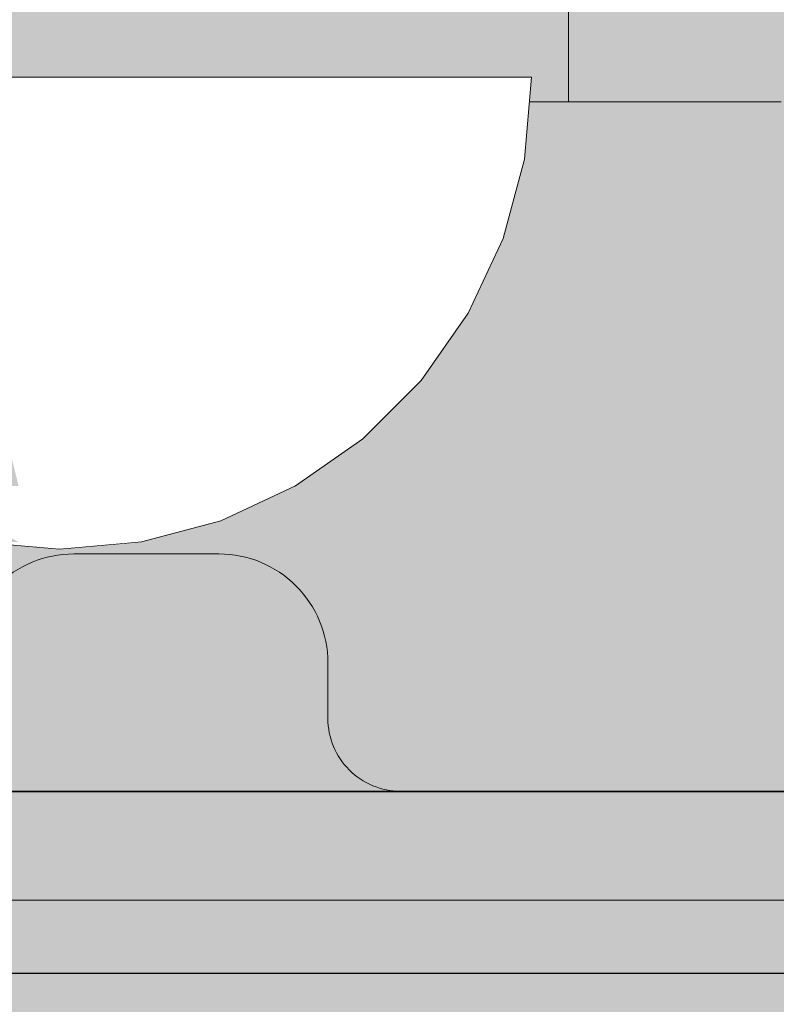
# Model space of a CAD drawing. Units: millimetres. Extents: x -2951 to 7889, y -6639 to 4564.
# Drawn here: x -3 to 18, y -51 to -24 of the extents above; entities that cross this region are included whole.
import ezdxf

# ---------------------------------------------------------------- set-up
doc = ezdxf.new("R2010")
doc.units = ezdxf.units.MM
doc.header["$MEASUREMENT"] = 0
doc.set_wipeout_variables(frame=1)
doc.linetypes.add('Wipeout_Contour', pattern=[1000, 0, -1000])
for name, color, linetype, lineweight in [('0_Pen_No__1', 7, 'Continuous', 30), ('A-DIMS_Pen_No__1', 7, 'Continuous', 30), ('A-NPLT_Pen_No__1', 7, 'Continuous', 30), ('A-NPLT_Pen_No__121', 1, 'Continuous', 5)]:
    doc.layers.add(name, color=color, linetype=linetype, lineweight=lineweight)
for name, color, linetype, lineweight, true_color in [('0_Pen_No__2', 7, 'Continuous', 5, 0x747474), ('0_Pen_No__4', 7, 'Continuous', 5, 0x783c00), ('0_Pen_No__51', 7, 'Continuous', 5, 0x005200), ('A-FLOR_Pen_No__2', 7, 'Continuous', 5, 0x747474), ('A-NPLT_Pen_No__9', 7, 'Continuous', 5, 0xff04cd), ('A-WALL-INTR_Pen_No__2', 7, 'Continuous', 5, 0x747474)]:
    doc.layers.add(name, color=color, linetype=linetype, lineweight=lineweight, true_color=true_color)
doc.layers.add('A-DIMS', color=7, linetype='Continuous')
doc.layers.add('A-WALL-INTR', color=7, linetype='Continuous')
doc.styles.add('GENERATED_STYLE_1', font='tahoma.ttf')
doc.dimstyles.new('GENERATED_STYLE__2', dxfattribs={"dimtxt": 200, "dimasz": 95, "dimexe": 0.18, "dimexo": 10000, "dimgap": 0.09, "dimtad": 1, "dimdec": 0, "dimzin": 0, "dimdsep": 46, "dimtxsty": 'GENERATED_STYLE_1', "dimblk": 'ARROWHEAD_6', "dimblk1": 'ARROWHEAD_6', "dimblk2": 'ARROWHEAD_6', "dimcen": 0.09, "dimclrd": 7, "dimclre": 7, "dimclrt": 7, "dimadec": 0, "dimazin": 0, "dimtfac": 1, "dimtdec": 4, "dimtmove": 0, "dimatfit": 3, "dimfxl": 1, "dimtolj": 1, "dimtzin": 0, "dimarcsym": 0})

# ---------------------------------------------------------------- blocks, each defined once
blk = doc.blocks.new('1JK33[23]', base_point=(-13.417, -95))
at = {"layer": 'A-WALL-INTR_Pen_No__2', "linetype": 'Continuous', "lineweight": 5, "true_color": 0x747474}
blk.add_hatch(color=8, dxfattribs=at).paths.add_polyline_path([(39.66, -95), (39.66, 1005), (-66.493, 1005), (-66.493, -95)])
blk = doc.blocks.new('JK3_kronsteins[35]', base_point=(21.5, 26))
at = {"layer": '0_Pen_No__2', "color": 8, "linetype": 'Continuous', "lineweight": 5, "true_color": 0x747474}
for p, q in [((12.245, -22), (12.245, -26)), ((11.751, -26), (-14.637, -26)), ((12.245, -26), (11.751, -26)), ((12.8, -26), (12.245, -26)), ((14.2, -26), (12.8, -26)), ((15.579, -26), (14.2, -26)), ((16.894, -26), (15.579, -26)), ((18.106, -26), (16.894, -26))]:
    blk.add_line(p, q, dxfattribs=at)
blk = doc.blocks.new('Semisphere 24[45]', base_point=(-1.772, -25.323))
at = {"color": 254, "linetype": 'Wipeout_Contour', "lineweight": 0, "ltscale": 114.171955}
blk.add_wipeout([(-1.772, -38.125), (-1.772, -38.323), (-1.38, -38.125)], dxfattribs=at)
at = {"color": 254, "linetype": 'Wipeout_Contour', "lineweight": 0, "ltscale": 114.253969}
blk.add_wipeout([(-2.164, -38.125), (-1.772, -38.323), (-1.772, -38.125)], dxfattribs=at)
at = {"color": 254, "linetype": 'Wipeout_Contour', "lineweight": 0, "ltscale": 114.270206}
blk.add_wipeout([(-2.544, -38.125), (-1.772, -38.323), (-2.164, -38.125)], dxfattribs=at)
at = {"color": 254, "linetype": 'Wipeout_Contour', "lineweight": 0, "ltscale": 114.310752}
blk.add_wipeout([(-2.9, -38.125), (-1.772, -38.323), (-2.544, -38.125)], dxfattribs=at)
at = {"color": 254, "linetype": 'Wipeout_Contour', "lineweight": 0, "ltscale": 114.357555}
blk.add_wipeout([(-3.223, -38.125), (-1.772, -38.323), (-2.9, -38.125)], dxfattribs=at)
at = {"color": 254, "linetype": 'Wipeout_Contour', "lineweight": 0, "ltscale": 114.404763}
blk.add_wipeout([(-3.501, -38.125), (-1.772, -38.323), (-3.223, -38.125)], dxfattribs=at)
at = {"color": 254, "linetype": 'Wipeout_Contour', "lineweight": 0, "ltscale": 114.448077}
blk.add_wipeout([(-3.727, -38.125), (-1.772, -38.323), (-3.501, -38.125)], dxfattribs=at)
at = {"color": 254, "linetype": 'Wipeout_Contour', "lineweight": 0, "ltscale": 114.483793}
blk.add_wipeout([(-3.893, -38.125), (-1.772, -38.323), (-3.727, -38.125)], dxfattribs=at)
at = {"color": 254, "linetype": 'Wipeout_Contour', "lineweight": 0, "ltscale": 114.508859}
blk.add_wipeout([(-3.995, -38.125), (-1.772, -38.323), (-3.893, -38.125)], dxfattribs=at)
at = {"color": 254, "linetype": 'Wipeout_Contour', "lineweight": 0, "ltscale": 114.521067}
blk.add_wipeout([(-4.029, -38.125), (-1.772, -38.323), (-3.995, -38.125)], dxfattribs=at)
at = {"color": 254, "linetype": 'Wipeout_Contour', "lineweight": 0, "ltscale": 114.152457}
blk.add_wipeout([(0.451, -38.125), (-1.772, -38.323), (0.486, -38.125)], dxfattribs=at)
at = {"color": 254, "linetype": 'Wipeout_Contour', "lineweight": 0, "ltscale": 114.150084}
blk.add_wipeout([(0.35, -38.125), (-1.772, -38.323), (0.451, -38.125)], dxfattribs=at)
at = {"color": 254, "linetype": 'Wipeout_Contour', "lineweight": 0, "ltscale": 114.146853}
blk.add_wipeout([(0.183, -38.125), (-1.772, -38.323), (0.35, -38.125)], dxfattribs=at)
at = {"color": 254, "linetype": 'Wipeout_Contour', "lineweight": 0, "ltscale": 151.530706}
blk.add_wipeout([(2.607, -37.539), (0.451, -38.125), (0.486, -38.125), (2.675, -37.539)], dxfattribs=at)
at = {"color": 254, "linetype": 'Wipeout_Contour', "lineweight": 0, "ltscale": 114.14399}
blk.add_wipeout([(-0.042, -38.125), (-1.772, -38.323), (0.183, -38.125)], dxfattribs=at)
at = {"color": 254, "linetype": 'Wipeout_Contour', "lineweight": 0, "ltscale": 151.511428}
blk.add_wipeout([(2.406, -37.539), (0.35, -38.125), (0.451, -38.125), (2.607, -37.539)], dxfattribs=at)
at = {"color": 254, "linetype": 'Wipeout_Contour', "lineweight": 0, "ltscale": 114.143092}
blk.add_wipeout([(-0.321, -38.125), (-1.772, -38.323), (-0.042, -38.125)], dxfattribs=at)
at = {"color": 254, "linetype": 'Wipeout_Contour', "lineweight": 0, "ltscale": 149.032119}
blk.add_wipeout([(4.63, -36.581), (2.607, -37.539), (2.675, -37.539), (4.728, -36.581)], dxfattribs=at)
at = {"color": 254, "linetype": 'Wipeout_Contour', "lineweight": 0, "ltscale": 151.476419}
blk.add_wipeout([(2.079, -37.539), (0.183, -38.125), (0.35, -38.125), (2.406, -37.539)], dxfattribs=at)
at = {"color": 254, "linetype": 'Wipeout_Contour', "lineweight": 0, "ltscale": 114.145767}
blk.add_wipeout([(-0.643, -38.125), (-1.772, -38.323), (-0.321, -38.125)], dxfattribs=at)
at = {"color": 254, "linetype": 'Wipeout_Contour', "lineweight": 0, "ltscale": 148.967598}
blk.add_wipeout([(4.336, -36.581), (2.406, -37.539), (2.607, -37.539), (4.63, -36.581)], dxfattribs=at)
at = {"color": 254, "linetype": 'Wipeout_Contour', "lineweight": 0, "ltscale": 151.433026}
blk.add_wipeout([(-0.042, -38.125), (0.183, -38.125), (2.079, -37.539), (1.634, -37.539)], dxfattribs=at)
at = {"color": 254, "linetype": 'Wipeout_Contour', "lineweight": 0, "ltscale": 114.153062}
blk.add_wipeout([(-1, -38.125), (-1.772, -38.323), (-0.643, -38.125)], dxfattribs=at)
at = {"color": 254, "linetype": 'Wipeout_Contour', "lineweight": 0, "ltscale": 145.526661}
blk.add_wipeout([(6.458, -35.281), (4.63, -36.581), (4.728, -36.581), (6.585, -35.281)], dxfattribs=at)
at = {"color": 254, "linetype": 'Wipeout_Contour', "lineweight": 0, "ltscale": 148.847139}
blk.add_wipeout([(2.079, -37.539), (2.406, -37.539), (4.336, -36.581), (3.857, -36.581)], dxfattribs=at)
at = {"color": 254, "linetype": 'Wipeout_Contour', "lineweight": 0, "ltscale": 151.391108}
blk.add_wipeout([(-0.321, -38.125), (-0.042, -38.125), (1.634, -37.539), (1.086, -37.539)], dxfattribs=at)
at = {"color": 254, "linetype": 'Wipeout_Contour', "lineweight": 0, "ltscale": 114.164241}
blk.add_wipeout([(-1.38, -38.125), (-1.772, -38.323), (-1, -38.125)], dxfattribs=at)
at = {"color": 254, "linetype": 'Wipeout_Contour', "lineweight": 0, "ltscale": 145.392965}
blk.add_wipeout([(4.336, -36.581), (4.63, -36.581), (6.458, -35.281), (6.081, -35.281)], dxfattribs=at)
at = {"color": 254, "linetype": 'Wipeout_Contour', "lineweight": 0, "ltscale": 148.690578}
blk.add_wipeout([(1.634, -37.539), (2.079, -37.539), (3.857, -36.581), (3.208, -36.581)], dxfattribs=at)
at = {"color": 254, "linetype": 'Wipeout_Contour', "lineweight": 0, "ltscale": 151.43963}
blk.add_wipeout([(-1.772, -38.125), (-1.38, -38.125), (-1, -37.539), (-1.772, -37.539)], dxfattribs=at)
at = {"color": 254, "linetype": 'Wipeout_Contour', "lineweight": 0, "ltscale": 151.361633}
blk.add_wipeout([(0.451, -37.539), (-0.643, -38.125), (-0.321, -38.125), (1.086, -37.539)], dxfattribs=at)
at = {"color": 254, "linetype": 'Wipeout_Contour', "lineweight": 0, "ltscale": 141.052502}
blk.add_wipeout([(8.036, -33.679), (6.458, -35.281), (6.585, -35.281), (8.187, -33.679)], dxfattribs=at)
at = {"color": 254, "linetype": 'Wipeout_Contour', "lineweight": 0, "ltscale": 145.141492}
blk.add_wipeout([(4.336, -36.581), (6.081, -35.281), (5.465, -35.281), (3.857, -36.581)], dxfattribs=at)
at = {"color": 254, "linetype": 'Wipeout_Contour', "lineweight": 0, "ltscale": 148.524706}
blk.add_wipeout([(2.406, -36.581), (1.086, -37.539), (1.634, -37.539), (3.208, -36.581)], dxfattribs=at)
at = {"color": 254, "linetype": 'Wipeout_Contour', "lineweight": 0, "ltscale": 151.593649}
blk.add_wipeout([(-2.164, -38.125), (-1.772, -38.125), (-1.772, -37.539), (-2.544, -37.539)], dxfattribs=at)
at = {"color": 254, "linetype": 'Wipeout_Contour', "lineweight": 0, "ltscale": 151.355039}
blk.add_wipeout([(-1, -38.125), (-0.643, -38.125), (0.451, -37.539), (-0.251, -37.539)], dxfattribs=at)
at = {"color": 254, "linetype": 'Wipeout_Contour', "lineweight": 0, "ltscale": 140.832131}
blk.add_wipeout([(6.458, -35.281), (8.036, -33.679), (7.586, -33.679), (6.081, -35.281)], dxfattribs=at)
at = {"color": 254, "linetype": 'Wipeout_Contour', "lineweight": 0, "ltscale": 144.809753}
blk.add_wipeout([(4.63, -35.281), (3.208, -36.581), (3.857, -36.581), (5.465, -35.281)], dxfattribs=at)
at = {"color": 254, "linetype": 'Wipeout_Contour', "lineweight": 0, "ltscale": 148.379794}
blk.add_wipeout([(1.478, -36.581), (0.451, -37.539), (1.086, -37.539), (2.406, -36.581)], dxfattribs=at)
at = {"color": 254, "linetype": 'Wipeout_Contour', "lineweight": 0, "ltscale": 151.731744}
blk.add_wipeout([(-2.544, -38.125), (-2.164, -38.125), (-2.544, -37.539), (-3.292, -37.539)], dxfattribs=at)
at = {"color": 254, "linetype": 'Wipeout_Contour', "lineweight": 0, "ltscale": 151.379525}
blk.add_wipeout([(-1, -37.539), (-1.38, -38.125), (-1, -38.125), (-0.251, -37.539)], dxfattribs=at)
at = {"layer": '0_Pen_No__4', "color": 36, "linetype": 'Continuous', "lineweight": 5, "true_color": 0x783c00}
blk.add_line((-1.772, -38.323), (0.486, -38.125), dxfattribs=at)
at = {"color": 254, "linetype": 'Wipeout_Contour', "lineweight": 0, "ltscale": 135.659838}
blk.add_wipeout([(9.316, -31.823), (8.036, -33.679), (8.187, -33.679), (9.487, -31.823)], dxfattribs=at)
at = {"color": 254, "linetype": 'Wipeout_Contour', "lineweight": 0, "ltscale": 140.415938}
blk.add_wipeout([(6.853, -33.679), (5.465, -35.281), (6.081, -35.281), (7.586, -33.679)], dxfattribs=at)
at = {"color": 254, "linetype": 'Wipeout_Contour', "lineweight": 0, "ltscale": 144.448685}
blk.add_wipeout([(3.6, -35.281), (2.406, -36.581), (3.208, -36.581), (4.63, -35.281)], dxfattribs=at)
at = {"color": 254, "linetype": 'Wipeout_Contour', "lineweight": 0, "ltscale": 148.341449}
blk.add_wipeout([(-1.772, -36.581), (-1.772, -37.539), (-1, -37.539), (-0.643, -36.581)], dxfattribs=at)
at = {"color": 254, "linetype": 'Wipeout_Contour', "lineweight": 0, "ltscale": 148.285566}
blk.add_wipeout([(0.451, -36.581), (-0.251, -37.539), (0.451, -37.539), (1.478, -36.581)], dxfattribs=at)
at = {"color": 254, "linetype": 'Wipeout_Contour', "lineweight": 0, "ltscale": 151.903033}
blk.add_wipeout([(-2.9, -38.125), (-2.544, -38.125), (-3.292, -37.539), (-3.995, -37.539)], dxfattribs=at)
at = {"layer": '0_Pen_No__4', "color": 36, "linetype": 'Continuous', "lineweight": 5, "true_color": 0x783c00}
blk.add_line((-1.772, -38.323), (-4.029, -38.125), dxfattribs=at)
at = {"color": 254, "linetype": 'Wipeout_Contour', "lineweight": 0, "ltscale": 135.343334}
blk.add_wipeout([(8.036, -33.679), (9.316, -31.823), (8.808, -31.823), (7.586, -33.679)], dxfattribs=at)
at = {"color": 254, "linetype": 'Wipeout_Contour', "lineweight": 0, "ltscale": 139.862643}
blk.add_wipeout([(5.857, -33.679), (4.63, -35.281), (5.465, -35.281), (6.853, -33.679)], dxfattribs=at)
at = {"color": 254, "linetype": 'Wipeout_Contour', "lineweight": 0, "ltscale": 144.116343}
blk.add_wipeout([(1.478, -36.581), (2.406, -36.581), (3.6, -35.281), (2.406, -35.281)], dxfattribs=at)
at = {"color": 254, "linetype": 'Wipeout_Contour', "lineweight": 0, "ltscale": 148.55173}
blk.add_wipeout([(-2.9, -36.581), (-2.544, -37.539), (-1.772, -37.539), (-1.772, -36.581)], dxfattribs=at)
at = {"color": 254, "linetype": 'Wipeout_Contour', "lineweight": 0, "ltscale": 148.267116}
blk.add_wipeout([(-0.643, -36.581), (-1, -37.539), (-0.251, -37.539), (0.451, -36.581)], dxfattribs=at)
at = {"layer": '0_Pen_No__4', "color": 36, "linetype": 'Continuous', "lineweight": 5, "true_color": 0x783c00}
for p, q in [((2.675, -37.539), (4.728, -36.581)), ((0.486, -38.125), (2.675, -37.539))]:
    blk.add_line(p, q, dxfattribs=at)
at = {"color": 254, "linetype": 'Wipeout_Contour', "lineweight": 0, "ltscale": 129.411739}
blk.add_wipeout([(10.259, -29.769), (9.316, -31.823), (9.487, -31.823), (10.444, -29.769)], dxfattribs=at)
at = {"color": 254, "linetype": 'Wipeout_Contour', "lineweight": 0, "ltscale": 134.743589}
blk.add_wipeout([(7.978, -31.823), (6.853, -33.679), (7.586, -33.679), (8.808, -31.823)], dxfattribs=at)
at = {"color": 254, "linetype": 'Wipeout_Contour', "lineweight": 0, "ltscale": 139.252436}
blk.add_wipeout([(3.6, -35.281), (4.63, -35.281), (5.857, -33.679), (4.63, -33.679)], dxfattribs=at)
at = {"color": 254, "linetype": 'Wipeout_Contour', "lineweight": 0, "ltscale": 143.821676}
blk.add_wipeout([(-1.772, -36.581), (-0.643, -36.581), (-0.321, -35.281), (-1.772, -35.281)], dxfattribs=at)
at = {"color": 254, "linetype": 'Wipeout_Contour', "lineweight": 0, "ltscale": 143.870455}
blk.add_wipeout([(0.451, -36.581), (1.478, -36.581), (2.406, -35.281), (1.086, -35.281)], dxfattribs=at)
at = {"color": 254, "linetype": 'Wipeout_Contour', "lineweight": 0, "ltscale": 148.825524}
blk.add_wipeout([(-3.995, -36.581), (-3.292, -37.539), (-2.544, -37.539), (-2.9, -36.581)], dxfattribs=at)
at = {"color": 254, "linetype": 'Wipeout_Contour', "lineweight": 0, "ltscale": 128.998838}
blk.add_wipeout([(9.316, -31.823), (10.259, -29.769), (9.708, -29.769), (8.808, -31.823)], dxfattribs=at)
at = {"color": 254, "linetype": 'Wipeout_Contour', "lineweight": 0, "ltscale": 133.942096}
blk.add_wipeout([(5.857, -33.679), (6.853, -33.679), (7.978, -31.823), (6.853, -31.823)], dxfattribs=at)
at = {"color": 254, "linetype": 'Wipeout_Contour', "lineweight": 0, "ltscale": 138.67747}
blk.add_wipeout([(2.406, -35.281), (3.6, -35.281), (4.63, -33.679), (3.208, -33.679)], dxfattribs=at)
at = {"color": 254, "linetype": 'Wipeout_Contour', "lineweight": 0, "ltscale": 144.09518}
blk.add_wipeout([(-2.9, -36.581), (-1.772, -36.581), (-1.772, -35.281), (-3.223, -35.281)], dxfattribs=at)
at = {"color": 254, "linetype": 'Wipeout_Contour', "lineweight": 0, "ltscale": 143.760679}
blk.add_wipeout([(-0.321, -35.281), (-0.643, -36.581), (0.451, -36.581), (1.086, -35.281)], dxfattribs=at)
at = {"layer": '0_Pen_No__4', "color": 36, "linetype": 'Continuous', "lineweight": 5, "true_color": 0x783c00}
blk.add_line((4.728, -36.581), (6.585, -35.281), dxfattribs=at)
at = {"color": 254, "linetype": 'Wipeout_Contour', "lineweight": 0, "ltscale": 122.385897}
blk.add_wipeout([(10.836, -27.58), (10.259, -29.769), (10.444, -29.769), (11.031, -27.58)], dxfattribs=at)
at = {"color": 254, "linetype": 'Wipeout_Contour', "lineweight": 0, "ltscale": 128.213627}
blk.add_wipeout([(8.808, -29.769), (7.978, -31.823), (8.808, -31.823), (9.708, -29.769)], dxfattribs=at)
at = {"color": 254, "linetype": 'Wipeout_Contour', "lineweight": 0, "ltscale": 133.05083}
blk.add_wipeout([(5.857, -33.679), (6.853, -31.823), (5.465, -31.823), (4.63, -33.679)], dxfattribs=at)
at = {"color": 254, "linetype": 'Wipeout_Contour', "lineweight": 0, "ltscale": 138.018432}
blk.add_wipeout([(-1.772, -33.679), (-1.772, -35.281), (-0.321, -35.281), (-0.042, -33.679)], dxfattribs=at)
at = {"color": 254, "linetype": 'Wipeout_Contour', "lineweight": 0, "ltscale": 138.230307}
blk.add_wipeout([(1.634, -33.679), (1.086, -35.281), (2.406, -35.281), (3.208, -33.679)], dxfattribs=at)
at = {"layer": '0_Pen_No__4', "color": 36, "linetype": 'Continuous', "lineweight": 5, "true_color": 0x783c00}
blk.add_line((6.585, -35.281), (8.187, -33.679), dxfattribs=at)
at = {"color": 254, "linetype": 'Wipeout_Contour', "lineweight": 0, "ltscale": 121.886147}
blk.add_wipeout([(10.259, -29.769), (10.836, -27.58), (10.259, -27.58), (9.708, -29.769)], dxfattribs=at)
at = {"color": 254, "linetype": 'Wipeout_Contour', "lineweight": 0, "ltscale": 127.159958}
blk.add_wipeout([(6.853, -31.823), (7.978, -31.823), (8.808, -29.769), (7.586, -29.769)], dxfattribs=at)
at = {"color": 254, "linetype": 'Wipeout_Contour', "lineweight": 0, "ltscale": 132.199582}
blk.add_wipeout([(3.857, -31.823), (3.208, -33.679), (4.63, -33.679), (5.465, -31.823)], dxfattribs=at)
at = {"color": 254, "linetype": 'Wipeout_Contour', "lineweight": 0, "ltscale": 138.357298}
blk.add_wipeout([(-3.501, -33.679), (-3.223, -35.281), (-1.772, -35.281), (-1.772, -33.679)], dxfattribs=at)
at = {"color": 254, "linetype": 'Wipeout_Contour', "lineweight": 0, "ltscale": 137.991565}
blk.add_wipeout([(-0.042, -33.679), (-0.321, -35.281), (1.086, -35.281), (1.634, -33.679)], dxfattribs=at)
at = {"layer": '0_Pen_No__4', "color": 36, "linetype": 'Continuous', "lineweight": 5, "true_color": 0x783c00}
blk.add_line((8.187, -33.679), (9.487, -31.823), dxfattribs=at)
at = {"color": 254, "linetype": 'Wipeout_Contour', "lineweight": 0, "ltscale": 114.680747}
blk.add_wipeout([(11.031, -25.323), (10.836, -27.58), (11.031, -27.58), (11.228, -25.323)], dxfattribs=at)
at = {"color": 254, "linetype": 'Wipeout_Contour', "lineweight": 0, "ltscale": 120.93125}
blk.add_wipeout([(9.316, -27.58), (8.808, -29.769), (9.708, -29.769), (10.259, -27.58)], dxfattribs=at)
at = {"color": 254, "linetype": 'Wipeout_Contour', "lineweight": 0, "ltscale": 125.981304}
blk.add_wipeout([(6.081, -29.769), (5.465, -31.823), (6.853, -31.823), (7.586, -29.769)], dxfattribs=at)
at = {"color": 254, "linetype": 'Wipeout_Contour', "lineweight": 0, "ltscale": 131.107426}
blk.add_wipeout([(-1.772, -31.823), (-1.772, -33.679), (-0.042, -33.679), (0.183, -31.823)], dxfattribs=at)
at = {"color": 254, "linetype": 'Wipeout_Contour', "lineweight": 0, "ltscale": 131.520059}
blk.add_wipeout([(2.079, -31.823), (1.634, -33.679), (3.208, -33.679), (3.857, -31.823)], dxfattribs=at)
at = {"layer": '0_Pen_No__4', "color": 36, "linetype": 'Continuous', "lineweight": 5, "true_color": 0x783c00}
blk.add_line((9.487, -31.823), (10.444, -29.769), dxfattribs=at)
at = {"color": 254, "linetype": 'Wipeout_Contour', "lineweight": 0, "ltscale": 114.112194}
blk.add_wipeout([(10.836, -27.58), (11.031, -25.323), (10.444, -25.323), (10.259, -27.58)], dxfattribs=at)
at = {"color": 254, "linetype": 'Wipeout_Contour', "lineweight": 0, "ltscale": 119.645519}
blk.add_wipeout([(8.808, -29.769), (9.316, -27.58), (8.036, -27.58), (7.586, -29.769)], dxfattribs=at)
at = {"color": 254, "linetype": 'Wipeout_Contour', "lineweight": 0, "ltscale": 124.845436}
blk.add_wipeout([(4.336, -29.769), (3.857, -31.823), (5.465, -31.823), (6.081, -29.769)], dxfattribs=at)
at = {"color": 254, "linetype": 'Wipeout_Contour', "lineweight": 0, "ltscale": 131.511785}
blk.add_wipeout([(-3.727, -31.823), (-3.501, -33.679), (-1.772, -33.679), (-1.772, -31.823)], dxfattribs=at)
at = {"color": 254, "linetype": 'Wipeout_Contour', "lineweight": 0, "ltscale": 131.128239}
blk.add_wipeout([(0.183, -31.823), (-0.042, -33.679), (1.634, -33.679), (2.079, -31.823)], dxfattribs=at)
at = {"layer": '0_Pen_No__4', "color": 36, "linetype": 'Continuous', "lineweight": 5, "true_color": 0x783c00}
for p, q in [((11.031, -27.58), (11.228, -25.323)), ((11.228, -25.323), (11.031, -25.323))]:
    blk.add_line(p, q, dxfattribs=at)
at = {"color": 254, "linetype": 'Wipeout_Contour', "lineweight": 0, "ltscale": 113.019271}
blk.add_wipeout([(9.487, -25.323), (9.316, -27.58), (10.259, -27.58), (10.444, -25.323)], dxfattribs=at)
at = {"color": 254, "linetype": 'Wipeout_Contour', "lineweight": 0, "ltscale": 118.200831}
blk.add_wipeout([(6.458, -27.58), (6.081, -29.769), (7.586, -29.769), (8.036, -27.58)], dxfattribs=at)
at = {"color": 254, "linetype": 'Wipeout_Contour', "lineweight": 0, "ltscale": 123.297592}
blk.add_wipeout([(-1.772, -29.769), (-1.772, -31.823), (0.183, -31.823), (0.35, -29.769)], dxfattribs=at)
at = {"color": 254, "linetype": 'Wipeout_Contour', "lineweight": 0, "ltscale": 123.924416}
blk.add_wipeout([(2.406, -29.769), (2.079, -31.823), (3.857, -31.823), (4.336, -29.769)], dxfattribs=at)
at = {"layer": '0_Pen_No__4', "color": 36, "linetype": 'Continuous', "lineweight": 5, "true_color": 0x783c00}
for p, q in [((11.031, -25.323), (10.444, -25.323)), ((10.444, -29.769), (11.031, -27.58))]:
    blk.add_line(p, q, dxfattribs=at)
at = {"color": 254, "linetype": 'Wipeout_Contour', "lineweight": 0, "ltscale": 111.544913}
blk.add_wipeout([(8.036, -27.58), (9.316, -27.58), (9.487, -25.323), (8.187, -25.323)], dxfattribs=at)
at = {"color": 254, "linetype": 'Wipeout_Contour', "lineweight": 0, "ltscale": 116.799842}
blk.add_wipeout([(4.63, -27.58), (4.336, -29.769), (6.081, -29.769), (6.458, -27.58)], dxfattribs=at)
at = {"color": 254, "linetype": 'Wipeout_Contour', "lineweight": 0, "ltscale": 123.766112}
blk.add_wipeout([(-3.893, -29.769), (-3.727, -31.823), (-1.772, -31.823), (-1.772, -29.769)], dxfattribs=at)
at = {"color": 254, "linetype": 'Wipeout_Contour', "lineweight": 0, "ltscale": 123.37141}
blk.add_wipeout([(0.35, -29.769), (0.183, -31.823), (2.079, -31.823), (2.406, -29.769)], dxfattribs=at)
at = {"layer": '0_Pen_No__4', "color": 36, "linetype": 'Continuous', "lineweight": 5, "true_color": 0x783c00}
blk.add_line((10.444, -25.323), (9.487, -25.323), dxfattribs=at)
at = {"color": 254, "linetype": 'Wipeout_Contour', "lineweight": 0, "ltscale": 109.883367}
blk.add_wipeout([(6.585, -25.323), (6.458, -27.58), (8.036, -27.58), (8.187, -25.323)], dxfattribs=at)
at = {"color": 254, "linetype": 'Wipeout_Contour', "lineweight": 0, "ltscale": 114.825093}
blk.add_wipeout([(-1.772, -27.58), (-1.772, -29.769), (0.35, -29.769), (0.451, -27.58)], dxfattribs=at)
at = {"color": 254, "linetype": 'Wipeout_Contour', "lineweight": 0, "ltscale": 115.652632}
blk.add_wipeout([(2.607, -27.58), (2.406, -29.769), (4.336, -29.769), (4.63, -27.58)], dxfattribs=at)
at = {"layer": '0_Pen_No__4', "color": 36, "linetype": 'Continuous', "lineweight": 5, "true_color": 0x783c00}
blk.add_line((9.487, -25.323), (8.187, -25.323), dxfattribs=at)
at = {"color": 254, "linetype": 'Wipeout_Contour', "lineweight": 0, "ltscale": 108.265435}
blk.add_wipeout([(4.728, -25.323), (4.63, -27.58), (6.458, -27.58), (6.585, -25.323)], dxfattribs=at)
at = {"color": 254, "linetype": 'Wipeout_Contour', "lineweight": 0, "ltscale": 115.354824}
blk.add_wipeout([(-3.995, -27.58), (-3.893, -29.769), (-1.772, -29.769), (-1.772, -27.58)], dxfattribs=at)
at = {"color": 254, "linetype": 'Wipeout_Contour', "lineweight": 0, "ltscale": 114.948227}
blk.add_wipeout([(0.451, -27.58), (0.35, -29.769), (2.406, -29.769), (2.607, -27.58)], dxfattribs=at)
at = {"layer": '0_Pen_No__4', "color": 36, "linetype": 'Continuous', "lineweight": 5, "true_color": 0x783c00}
blk.add_line((8.187, -25.323), (6.585, -25.323), dxfattribs=at)
at = {"color": 254, "linetype": 'Wipeout_Contour', "lineweight": 0, "ltscale": 105.946383}
blk.add_wipeout([(-1.772, -25.323), (-1.772, -27.58), (0.451, -27.58), (0.486, -25.323)], dxfattribs=at)
at = {"color": 254, "linetype": 'Wipeout_Contour', "lineweight": 0, "ltscale": 106.93296}
blk.add_wipeout([(2.675, -25.323), (2.607, -27.58), (4.63, -27.58), (4.728, -25.323)], dxfattribs=at)
at = {"layer": '0_Pen_No__4', "color": 36, "linetype": 'Continuous', "lineweight": 5, "true_color": 0x783c00}
blk.add_line((6.585, -25.323), (4.728, -25.323), dxfattribs=at)
at = {"color": 254, "linetype": 'Wipeout_Contour', "lineweight": 0, "ltscale": 106.53222}
blk.add_wipeout([(-4.029, -25.323), (-3.995, -27.58), (-1.772, -27.58), (-1.772, -25.323)], dxfattribs=at)
at = {"color": 254, "linetype": 'Wipeout_Contour', "lineweight": 0, "ltscale": 106.105833}
blk.add_wipeout([(0.486, -25.323), (0.451, -27.58), (2.607, -27.58), (2.675, -25.323)], dxfattribs=at)
at = {"layer": '0_Pen_No__4', "color": 36, "linetype": 'Continuous', "lineweight": 5, "true_color": 0x783c00}
for p, q in [((-1.772, -25.323), (-4.029, -25.323)), ((0.486, -25.323), (-1.772, -25.323)), ((2.675, -25.323), (0.486, -25.323)), ((4.728, -25.323), (2.675, -25.323))]:
    blk.add_line(p, q, dxfattribs=at)
blk = doc.blocks.new('P_B1[71]', base_point=(-50.001, -49.993))
at = {"layer": '0_Pen_No__1', "color": 7, "linetype": 'Continuous', "lineweight": 30}
for p, q in [((-36.5, -45), (37, -45)), ((-50, -50), (50, -50))]:
    blk.add_line(p, q, dxfattribs=at)
blk = doc.blocks.new('pieSLnorob[73]', base_point=(134.721, -47.99))
at = {"layer": '0_Pen_No__51', "linetype": 'Continuous', "lineweight": 5, "true_color": 0x005200}
blk.add_hatch(color=98, dxfattribs=at).paths.add_polyline_path([(292.721, -47.99), (292.721, -44.99), (-23.279, -44.99), (-23.279, -47.99)])
at = {"layer": '0_Pen_No__51', "color": 98, "linetype": 'Continuous', "lineweight": 5, "true_color": 0x005200}
for p, q in [((-5.279, -44.99), (274.721, -44.99)), ((-5.279, -47.99), (274.721, -47.99))]:
    blk.add_line(p, q, dxfattribs=at)
blk = doc.blocks.new('pieSLnorob[74]', base_point=(134.721, -53.99))
at = {"layer": '0_Pen_No__2', "linetype": 'Continuous', "lineweight": 5, "true_color": 0x747474}
blk.add_hatch(color=8, dxfattribs=at).paths.add_polyline_path([(292.721, -53.99), (292.721, -47.99), (-23.279, -47.99), (-23.279, -53.99)])
at = {"layer": '0_Pen_No__2', "color": 8, "linetype": 'Continuous', "lineweight": 5, "true_color": 0x747474}
blk.add_line((-5.279, -47.99), (274.721, -47.99), dxfattribs=at)
blk = doc.blocks.new('P_B1[191]', base_point=(-50.001, -49.993))
at = {"layer": '0_Pen_No__1', "color": 7, "linetype": 'Continuous', "lineweight": 30}
for p, q in [((-36.5, -45), (37, -45)), ((-50, -50), (50, -50))]:
    blk.add_line(p, q, dxfattribs=at)
blk = doc.blocks.new('*D349')
at = {"layer": 'A-DIMS_Pen_No__1', "color": 7, "linetype": 'Continuous', "lineweight": 30, "transparency": 16777216}
for p, q in [((-2314.956, 2454.969), (-2314.956, 2529.969)), ((-2264.956, 2404.969), (-2364.956, 2504.969)), ((-2221.206, 2454.969), (-2408.706, 2454.969)), ((-2314.956, -3486.51), (-2314.956, 2454.969)), ((-2364.956, -3436.51), (-2264.956, -3536.51)), ((-2221.206, -3486.51), (-2408.706, -3486.51)), ((-2314.956, -3561.51), (-2314.956, -3486.51))]:
    blk.add_line(p, q, dxfattribs=at)
at = {"layer": 'A-DIMS_Pen_No__1', "color": 7, "lineweight": 30, "transparency": 16777216, "insert": (-2354.956, -858.628), "char_height": 200, "attachment_point": 7, "rotation": 90, "style": 'GENERATED_STYLE_1'}
blk.add_mtext('\\A1;5 940', dxfattribs=at)
blk = doc.blocks.new('ARROWHEAD_6')
at = {"color": 0, "linetype": 'Continuous', "lineweight": 0}
for p, q in [((-0.5, -0.5), (0.5, 0.5)), ((0, 0), (-1, 0))]:
    blk.add_line(p, q, dxfattribs=at)
blk = doc.blocks.new('*D351')
at = {"layer": 'A-DIMS_Pen_No__1', "color": 7, "linetype": 'Continuous', "lineweight": 30, "transparency": 16777216}
for p, q in [((-1960.485, 1074.43), (-1960.485, 1149.43)), ((-1910.485, 1024.43), (-2010.485, 1124.43)), ((-1866.735, 1074.43), (-2054.235, 1074.43)), ((-1960.485, -1400.935), (-1960.485, 1074.43)), ((-2010.485, -1350.935), (-1910.485, -1450.935)), ((-1866.735, -1400.935), (-2054.235, -1400.935)), ((-1960.485, -1475.935), (-1960.485, -1400.935))]:
    blk.add_line(p, q, dxfattribs=at)
at = {"layer": 'A-DIMS_Pen_No__1', "color": 7, "lineweight": 30, "transparency": 16777216, "insert": (-2000.485, -506.11), "char_height": 200, "attachment_point": 7, "rotation": 90, "style": 'GENERATED_STYLE_1'}
blk.add_mtext('\\A1;2 560', dxfattribs=at)

msp = doc.modelspace()

# ---------------------------------------------------------------- linework, layer by layer
at = {"layer": 'A-FLOR_Pen_No__2', "color": 8, "linetype": 'Continuous', "lineweight": 5, "true_color": 0x747474}
msp.add_lwpolyline([(-45, 39.01), (-45, 7.01, 0.414214), (-43, 5.01), (-41.465, 5.01, -0.414214), (-38.465, 2.01), (-38.465, -1.99, -0.414214), (-41.465, -4.99), (-43, -4.99, 0.414214), (-45, -6.99), (-45, -38.99, 0.414214), (-39, -44.99), (-6.381, -44.99, 0.414214), (-4.381, -42.99), (-4.381, -41.455, -0.414214), (-1.381, -38.455), (2.619, -38.455, -0.414214), (5.619, -41.455), (5.619, -42.99, 0.414214), (7.619, -44.99), (39, -44.99, 0.414214)], format="xyb", dxfattribs=at)
at = {"layer": 'A-NPLT_Pen_No__1', "color": 7, "linetype": 'Continuous', "lineweight": 30}
msp.add_line((-95, -44.99), (5, -44.99), dxfattribs=at)
at = {"layer": 'A-NPLT_Pen_No__121', "color": 1, "linetype": 'Continuous', "lineweight": 5, "flags": 128}
for points in [[(955, -45), (955, 955), (-45, 955), (-45, -45)], [(45, -45), (45, 45), (-45, 45), (-45, -45)]]:
    msp.add_lwpolyline(points, close=True, dxfattribs=at)
at = {"layer": 'A-NPLT_Pen_No__9', "color": 220, "linetype": 'Continuous', "lineweight": 5, "true_color": 0xff04cd, "flags": 128}
for points in [[(-45, -45), (955, -45), (955, 955), (-45, 955)], [(-45, -45), (45, -45), (45, 45), (-45, 45)]]:
    msp.add_lwpolyline(points, close=True, dxfattribs=at)

# ---------------------------------------------------------------- block references
at = {"color": 8, "linetype": 'Continuous', "lineweight": 5, "true_color": 0x747474}
for name, p in [('JK3_kronsteins[35]', (21.5, 26)), ('pieSLnorob[74]', (134.721, -53.99))]:
    msp.add_blockref(name, p, dxfattribs=at)
at = {"color": 98, "linetype": 'Continuous', "lineweight": 5, "true_color": 0x005200}
msp.add_blockref('pieSLnorob[73]', (134.721, -47.99), dxfattribs=at)
at = {"layer": 'A-WALL-INTR', "color": 8, "linetype": 'Continuous', "lineweight": 5, "true_color": 0x747474}
msp.add_blockref('1JK33[23]', (-13.417, -95), dxfattribs=at)

# ---------------------------------------------------------------- next in the draw order: block references
at = {"color": 3, "linetype": 'Continuous', "lineweight": 5}
msp.add_blockref('Semisphere 24[45]', (-1.772, -25.323), dxfattribs=at)

# ---------------------------------------------------------------- next in the draw order: linework, layer by layer
at = {"layer": 'A-NPLT_Pen_No__1', "color": 7, "linetype": 'Continuous', "lineweight": 30, "flags": 128}
for points in [[(-45, -44.99), (955, -44.99), (955, 955.01), (-45, 955.01)], [(-45, -44.99), (955, -44.99), (955, 955.01), (-45, 955.01)], [(-45, -44.99), (45, -44.99), (45, 45.01), (-45, 45.01)], [(-45, -44.99), (45, -44.99), (45, 45.01), (-45, 45.01)]]:
    msp.add_lwpolyline(points, close=True, dxfattribs=at)

# ---------------------------------------------------------------- next in the draw order: block references
at = {"color": 53, "linetype": 'Continuous', "lineweight": 5, "true_color": 0xd2d269}
for name in ['P_B1[71]', 'P_B1[191]']:
    msp.add_blockref(name, (-50.001, -49.993), dxfattribs=at)

# ---------------------------------------------------------------- next in the draw order: dimensions: what is measured, and where the dimension line sits
at = {"layer": 'A-DIMS', "color": 7, "linetype": 'Continuous', "lineweight": 30}
for base, p1, p2, text, picture, middle in [((-2314.956, 2454.969), (292.721, -3486.51), (-836.991, 2454.969), '5 940', '*D349', (-2454.956, -515.098)), ((-1960.485, 1074.43), (295.721, -1400.935), (1076.422, 1074.43), '2 560', '*D351', (-2100.485, -162.58))]:
    dim = msp.add_linear_dim(base=base, p1=p1, p2=p2, angle=90, text=text, dimstyle='GENERATED_STYLE__2', dxfattribs=at)
    dim.commit()
    dim.dimension.update_dxf_attribs({"geometry": picture, "text_midpoint": middle, "dimtype": 160, "text_rotation": 90})

doc.saveas('drawing.dxf')
